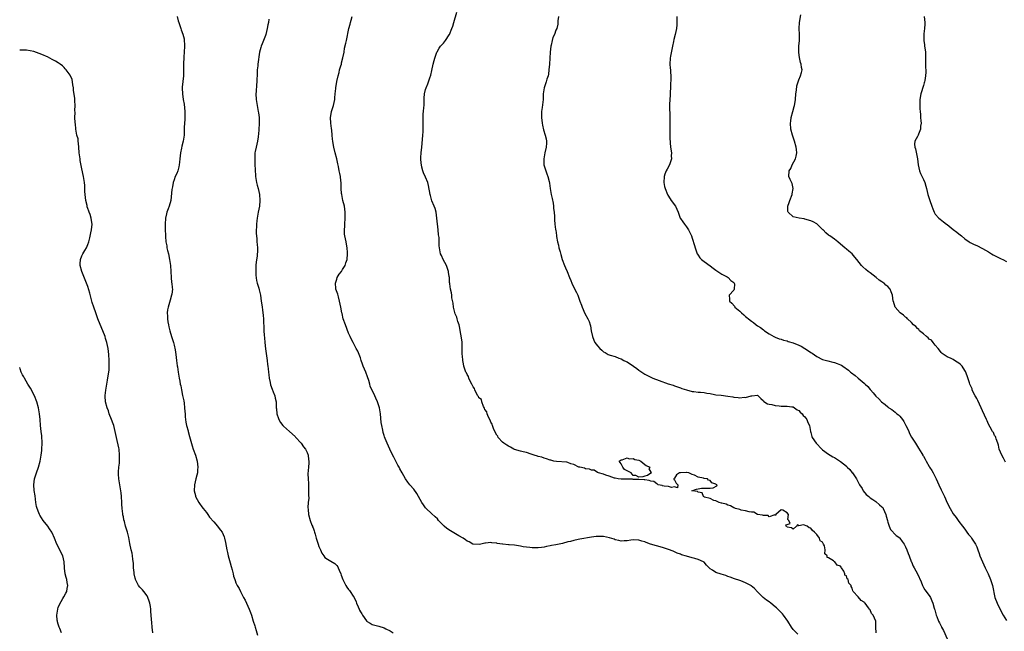
# Model space of a CAD drawing. Units: inches. Extents: x 2583000 to 2586000, y 1533000 to 1536000.
# Drawn here: x 2583000 to 2583332, y 1534340 to 1534546 of the extents above; entities that cross this region are included whole.
import ezdxf

# ---------------------------------------------------------------- set-up
doc = ezdxf.new("R2010")
doc.units = ezdxf.units.IN
doc.header["$MEASUREMENT"] = 0
doc.layers.add('LD25831533_10ft', color=102, linetype='Continuous')

msp = doc.modelspace()

# ---------------------------------------------------------------- linework, layer by layer
at = {"layer": 'LD25831533_10ft'}
for points, elevation in [([(2583053.11, 1534547), (2583053.54, 1534545.54), (2583053.67, 1534545), (2583054.39, 1534543), (2583054.54, 1534542.54), (2583055.1, 1534541.1), (2583055.48, 1534539.48), (2583055.56, 1534539), (2583055.63, 1534537.63), (2583055.63, 1534537), (2583055.52, 1534535), (2583055.38, 1534533.38), (2583055.39, 1534533), (2583055.29, 1534531.29), (2583055.32, 1534531), (2583055.28, 1534529.28), (2583055.31, 1534529), (2583055.25, 1534527), (2583054.86, 1534523.14), (2583054.88, 1534522.88), (2583054.93, 1534521), (2583055.21, 1534519), (2583055.46, 1534517.46), (2583055.74, 1534515), (2583055.75, 1534513.75), (2583055.79, 1534513), (2583055.77, 1534512.23), (2583055.66, 1534511), (2583055.55, 1534509.55), (2583055.55, 1534509), (2583055.46, 1534507.46), (2583055.46, 1534507), (2583055.14, 1534505), (2583054.69, 1534503.31), (2583054.57, 1534502.57), (2583054.24, 1534501), (2583054.05, 1534499), (2583053.91, 1534497.91), (2583053.85, 1534497), (2583053.73, 1534496.27), (2583053.35, 1534495), (2583053, 1534494.05), (2583052.51, 1534493), (2583052.11, 1534491.89), (2583051.83, 1534491), (2583051.56, 1534489.57), (2583051.37, 1534488.63), (2583050.97, 1534485), (2583050.44, 1534483), (2583050.13, 1534482.13), (2583049.7, 1534481), (2583049.53, 1534480.47), (2583049.2, 1534479), (2583049.05, 1534477), (2583049.09, 1534475), (2583049.2, 1534473.2), (2583049.2, 1534472.8), (2583049.37, 1534471), (2583049.63, 1534469.63), (2583049.7, 1534469), (2583049.9, 1534468.1), (2583050.17, 1534467), (2583050.61, 1534465), (2583050.85, 1534463), (2583050.96, 1534461), (2583051.11, 1534459), (2583051.29, 1534457.29), (2583051.35, 1534457), (2583051.44, 1534455.44), (2583051.53, 1534455), (2583051.3, 1534453.3), (2583051.29, 1534453), (2583050.73, 1534451.27), (2583050.54, 1534450.54), (2583050.08, 1534449), (2583049.92, 1534448.08), (2583049.82, 1534447), (2583049.89, 1534445.89), (2583049.89, 1534445), (2583050.01, 1534443.99), (2583050.17, 1534443), (2583050.34, 1534442.34), (2583050.62, 1534441), (2583051.22, 1534439), (2583051.7, 1534437.7), (2583051.87, 1534437), (2583052.15, 1534436.15), (2583052.49, 1534434.49), (2583052.68, 1534433), (2583052.91, 1534430.91), (2583053.13, 1534429.13), (2583053.21, 1534428.79), (2583053.52, 1534427), (2583053.7, 1534425.7), (2583053.87, 1534425), (2583054.06, 1534423.94), (2583054.19, 1534423), (2583054.35, 1534422.35), (2583054.57, 1534421), (2583055, 1534419.08), (2583055.35, 1534417.35), (2583055.48, 1534416.52), (2583055.67, 1534415), (2583055.73, 1534413.73), (2583055.8, 1534413), (2583055.88, 1534411.88), (2583055.98, 1534411), (2583056.1, 1534410.1), (2583056.33, 1534409), (2583056.82, 1534407.18), (2583056.85, 1534407), (2583057.33, 1534405.33), (2583057.54, 1534404.46), (2583058.16, 1534402.16), (2583058.52, 1534401), (2583059.28, 1534399), (2583059.91, 1534397), (2583060.16, 1534395), (2583060.06, 1534394.06), (2583059.96, 1534393), (2583059.8, 1534392.2), (2583059.46, 1534391), (2583058.99, 1534389), (2583058.91, 1534387), (2583059.33, 1534385.33), (2583059.39, 1534385), (2583060.42, 1534383), (2583060.65, 1534382.65), (2583061.52, 1534381.52), (2583061.9, 1534381), (2583063, 1534379.6), (2583063.49, 1534379), (2583064.11, 1534378.11), (2583065.52, 1534376.48), (2583066.77, 1534375), (2583067, 1534374.67), (2583067.73, 1534373.73), (2583068.33, 1534373), (2583069, 1534371.43), (2583069.16, 1534371), (2583069.47, 1534369.47), (2583069.67, 1534368.33), (2583069.93, 1534367), (2583070.15, 1534366.15), (2583070.39, 1534365), (2583071, 1534362.61), (2583071.38, 1534361.38), (2583071.69, 1534360.31), (2583072.03, 1534359), (2583072.17, 1534358.17), (2583072.58, 1534357), (2583072.68, 1534356.68), (2583073, 1534355.91), (2583073.43, 1534355), (2583074.03, 1534354.03), (2583074.52, 1534353), (2583075, 1534352.1), (2583075.55, 1534351), (2583076.07, 1534350.07), (2583077, 1534347.99), (2583077.43, 1534347), (2583077.88, 1534345.88), (2583078.2, 1534345), (2583078.84, 1534343), (2583079.35, 1534341.35), (2583079.48, 1534341), (2583079.82, 1534339.82), (2583080.24, 1534338.24)], 7430), ([(2583262.59, 1534338.59), (2583261, 1534340.14), (2583260.46, 1534341), (2583259.26, 1534343), (2583257.83, 1534345), (2583257.45, 1534345.45), (2583257, 1534345.91), (2583255.41, 1534347.42), (2583255, 1534347.84), (2583253.54, 1534349), (2583253, 1534349.49), (2583252.09, 1534350.09), (2583250.88, 1534351), (2583249, 1534352.9), (2583247.98, 1534353.98), (2583246.91, 1534354.91), (2583246.76, 1534355), (2583245, 1534355.92), (2583243.44, 1534356.56), (2583243, 1534356.73), (2583241.28, 1534357.28), (2583239.83, 1534357.83), (2583239, 1534358.08), (2583238.34, 1534358.34), (2583236.79, 1534358.79), (2583235, 1534359.37), (2583233.84, 1534360.16), (2583233, 1534360.62), (2583231.84, 1534361.84), (2583231, 1534362.86), (2583230.93, 1534362.93), (2583230.83, 1534363), (2583229, 1534363.77), (2583227.9, 1534364.1), (2583227, 1534364.35), (2583225.06, 1534364.94), (2583223.39, 1534365.39), (2583223, 1534365.56), (2583221.94, 1534365.94), (2583221, 1534366.33), (2583220.54, 1534366.54), (2583219, 1534367.15), (2583217, 1534367.83), (2583212.93, 1534369), (2583211.48, 1534369.48), (2583211, 1534369.69), (2583209.99, 1534369.99), (2583209, 1534370.35), (2583207, 1534370.41), (2583206.31, 1534370.31), (2583205, 1534370.04), (2583204.06, 1534370.06), (2583203, 1534369.97), (2583202.21, 1534370.21), (2583201, 1534370.44), (2583200.59, 1534370.59), (2583199.08, 1534371.08), (2583197, 1534371.49), (2583196.47, 1534371.53), (2583195, 1534371.53), (2583194.51, 1534371.49), (2583193, 1534371.28), (2583189, 1534370.63), (2583188.51, 1534370.51), (2583187, 1534370.22), (2583185.89, 1534369.89), (2583185, 1534369.71), (2583183.17, 1534369.17), (2583181, 1534368.7), (2583179.53, 1534368.48), (2583179, 1534368.35), (2583177.82, 1534368.18), (2583177, 1534367.96), (2583176.12, 1534367.88), (2583175, 1534367.7), (2583173, 1534367.73), (2583172.22, 1534367.78), (2583169.91, 1534368.09), (2583169, 1534368.27), (2583167, 1534368.58), (2583165.22, 1534368.78), (2583165, 1534368.78), (2583163.06, 1534368.94), (2583163, 1534368.93), (2583161.18, 1534369.18), (2583161, 1534369.24), (2583159.4, 1534369.4), (2583159, 1534369.48), (2583157.25, 1534369.25), (2583157, 1534369.24), (2583155.16, 1534368.83), (2583153.03, 1534368.97), (2583152.93, 1534369), (2583151.71, 1534369.71), (2583151, 1534370.02), (2583150.47, 1534370.47), (2583149.65, 1534371), (2583148.23, 1534371.77), (2583145.42, 1534373.42), (2583144.2, 1534374.2), (2583143.24, 1534375), (2583143, 1534375.25), (2583141.4, 1534377), (2583141, 1534377.46), (2583140.22, 1534378.22), (2583139, 1534379.28), (2583137.16, 1534381), (2583137, 1534381.2), (2583136.25, 1534382.25), (2583135.74, 1534383), (2583134.01, 1534386.01), (2583133, 1534387.53), (2583131.69, 1534389), (2583131, 1534389.87), (2583130.21, 1534391), (2583129.04, 1534393.04), (2583128.35, 1534394.35), (2583128.04, 1534395), (2583127.65, 1534395.65), (2583127, 1534397.02), (2583126.29, 1534398.29), (2583125, 1534400.73), (2583124.87, 1534401), (2583124.02, 1534403), (2583123.4, 1534404.6), (2583123.16, 1534405.16), (2583123, 1534405.62), (2583122.69, 1534406.69), (2583122.55, 1534407.45), (2583122.19, 1534409), (2583122.02, 1534410.02), (2583121.76, 1534413), (2583121.41, 1534415), (2583120.73, 1534417), (2583120.25, 1534418.25), (2583119.83, 1534419), (2583119.59, 1534419.59), (2583118.85, 1534421), (2583118.33, 1534422.33), (2583118.13, 1534423), (2583117.81, 1534424.19), (2583117.42, 1534425.42), (2583116.79, 1534427), (2583115.94, 1534429), (2583115.71, 1534429.71), (2583115.26, 1534431), (2583115, 1534431.79), (2583114.56, 1534433), (2583114.08, 1534434.08), (2583113.61, 1534435), (2583112.51, 1534437), (2583112, 1534438), (2583111.52, 1534439), (2583111, 1534440.18), (2583109.91, 1534443), (2583109.21, 1534445), (2583108.79, 1534446.79), (2583108.71, 1534447), (2583108.38, 1534449), (2583107.99, 1534451), (2583107.56, 1534452.44), (2583107.32, 1534453.32), (2583106.74, 1534455), (2583106.73, 1534455.27), (2583106.56, 1534457), (2583107, 1534458.41), (2583107.2, 1534459), (2583107.88, 1534460.12), (2583108.6, 1534461), (2583109, 1534461.64), (2583109.9, 1534463), (2583110.13, 1534463.87), (2583110.5, 1534465), (2583110.64, 1534467), (2583110.64, 1534467.36), (2583110.58, 1534469), (2583110.26, 1534470.26), (2583110.15, 1534471), (2583109.96, 1534472.04), (2583109.7, 1534473), (2583109.61, 1534473.61), (2583109.59, 1534475), (2583109.7, 1534476.3), (2583109.73, 1534477), (2583109.88, 1534479), (2583109.86, 1534480.14), (2583109.88, 1534481), (2583109.6, 1534483), (2583109.11, 1534485), (2583108.69, 1534487), (2583108.65, 1534487.35), (2583108.54, 1534489), (2583108.49, 1534491), (2583108.44, 1534491.56), (2583108.26, 1534493), (2583108.01, 1534494.01), (2583107.85, 1534495), (2583107.56, 1534496.44), (2583107.34, 1534497.34), (2583106.99, 1534499), (2583106.51, 1534501), (2583106, 1534503), (2583105.85, 1534504.15), (2583105.69, 1534505), (2583105.62, 1534505.62), (2583105.51, 1534507), (2583105.3, 1534508.7), (2583105.28, 1534509.28), (2583105, 1534511), (2583104.91, 1534513), (2583105, 1534513.56), (2583105.27, 1534515), (2583105.68, 1534516.32), (2583105.92, 1534517), (2583106.35, 1534519), (2583106.38, 1534519.62), (2583106.51, 1534521), (2583106.71, 1534522.71), (2583106.72, 1534523), (2583107.09, 1534525.09), (2583107.48, 1534527), (2583107.85, 1534528.15), (2583107.98, 1534529), (2583108.35, 1534530.35), (2583108.56, 1534531), (2583108.63, 1534531.37), (2583109.09, 1534533.09), (2583109.46, 1534535), (2583109.67, 1534536.33), (2583110.06, 1534538.06), (2583110.25, 1534539), (2583111.08, 1534543), (2583111.49, 1534544.51), (2583111.61, 1534545), (2583111.85, 1534545.85), (2583112.2, 1534547)], 7410), ([(2583289.06, 1534339), (2583288.99, 1534340.99), (2583289, 1534343), (2583288.07, 1534345), (2583287.54, 1534345.54), (2583287, 1534346.82), (2583286.88, 1534346.88), (2583286.86, 1534347), (2583286.52, 1534347.48), (2583285.32, 1534349), (2583285.16, 1534349.16), (2583285, 1534349.41), (2583283.96, 1534349.96), (2583283, 1534351.16), (2583281.32, 1534353), (2583281.18, 1534353.18), (2583281, 1534354.16), (2583280.68, 1534354.68), (2583280.65, 1534355), (2583279.83, 1534355.83), (2583279.63, 1534357), (2583279.27, 1534357.27), (2583279, 1534358.25), (2583278.54, 1534358.54), (2583278.5, 1534359), (2583278.2, 1534359.8), (2583277.42, 1534361), (2583277.2, 1534361.2), (2583277, 1534361.57), (2583275.88, 1534361.88), (2583275.08, 1534363), (2583275, 1534363.05), (2583274.62, 1534363.38), (2583273, 1534364.36), (2583272.49, 1534364.49), (2583272.49, 1534365), (2583271.7, 1534365.7), (2583271.85, 1534367), (2583271.62, 1534368.38), (2583271.32, 1534369), (2583271.18, 1534369.18), (2583271, 1534369.59), (2583270.13, 1534370.13), (2583269.89, 1534371), (2583269, 1534372.18), (2583268.25, 1534373), (2583267.56, 1534373.56), (2583267, 1534374.38), (2583266.43, 1534374.43), (2583265.73, 1534375), (2583264.54, 1534375.46), (2583263, 1534375.19), (2583262.51, 1534375.49), (2583262.13, 1534375), (2583261, 1534374.03), (2583260.46, 1534374.46), (2583259, 1534374.71), (2583258.92, 1534374.92), (2583258.68, 1534375), (2583258.53, 1534375.47), (2583259, 1534375.6), (2583260.03, 1534375.97), (2583259.62, 1534377), (2583259.29, 1534377.29), (2583259.51, 1534379), (2583259, 1534379.58), (2583257.57, 1534380.43), (2583257, 1534380.58), (2583255.18, 1534379), (2583255, 1534378.63), (2583254.87, 1534378.87), (2583253, 1534378.2), (2583252.58, 1534378.58), (2583251, 1534378.6), (2583250.75, 1534378.75), (2583248.99, 1534379), (2583247.81, 1534379.81), (2583247, 1534379.76), (2583246.15, 1534379.85), (2583245, 1534380.2), (2583243.55, 1534380.45), (2583243, 1534380.61), (2583241.54, 1534381), (2583241.17, 1534381.17), (2583241, 1534381.21), (2583239.86, 1534381.86), (2583239, 1534382.09), (2583238.41, 1534382.41), (2583237, 1534382.75), (2583236.83, 1534382.83), (2583236.03, 1534383), (2583235, 1534383.54), (2583234.3, 1534383.7), (2583233, 1534384.34), (2583231.13, 1534384.87), (2583231, 1534384.94), (2583230.8, 1534385), (2583230.33, 1534386.33), (2583229, 1534386.52), (2583228.75, 1534386.75), (2583226.86, 1534387), (2583228.47, 1534387.53), (2583230.17, 1534387.83), (2583231, 1534387.82), (2583233, 1534387.86), (2583234.04, 1534387.96), (2583235.31, 1534388.69), (2583235.37, 1534389), (2583235.12, 1534389.12), (2583235, 1534389.25), (2583233.65, 1534389.65), (2583233, 1534390.49), (2583232.5, 1534390.51), (2583232.14, 1534391), (2583231, 1534391.17), (2583230.75, 1534391.25), (2583229, 1534391.56), (2583227.78, 1534392.22), (2583227, 1534392.51), (2583225.83, 1534393), (2583225.13, 1534393.13), (2583225, 1534393.16), (2583223, 1534393.05), (2583222.73, 1534393), (2583221.66, 1534392.34), (2583221, 1534391.24), (2583220.85, 1534391.15), (2583220.79, 1534391), (2583220.8, 1534390.8), (2583221, 1534390.68), (2583221.51, 1534389.51), (2583222.16, 1534389), (2583222.02, 1534387.98), (2583221, 1534388.31), (2583219.94, 1534388.06), (2583219, 1534388.38), (2583217.46, 1534388.54), (2583217, 1534388.7), (2583216.8, 1534388.8), (2583215.44, 1534389), (2583215.25, 1534389.25), (2583215, 1534389.27), (2583214.07, 1534390.07), (2583213, 1534390.23), (2583212.49, 1534390.49), (2583211, 1534390.64), (2583210.73, 1534390.72), (2583209, 1534390.78), (2583208.82, 1534390.82), (2583207, 1534390.81), (2583206.85, 1534390.85), (2583205, 1534390.84), (2583204.87, 1534390.87), (2583203, 1534390.9), (2583201.95, 1534391), (2583201, 1534391.24), (2583200.74, 1534391.26), (2583199, 1534391.94), (2583197.79, 1534392.21), (2583197, 1534392.57), (2583195.31, 1534393), (2583195.17, 1534393.17), (2583195, 1534393.18), (2583193.9, 1534393.9), (2583193, 1534393.96), (2583192.27, 1534394.27), (2583191, 1534394.43), (2583190.61, 1534394.61), (2583189, 1534394.9), (2583188.94, 1534394.94), (2583188.72, 1534395), (2583187, 1534395.89), (2583185.98, 1534396.02), (2583185, 1534396.47), (2583184.61, 1534396.61), (2583181.12, 1534396.88), (2583180.27, 1534397), (2583179.29, 1534397.29), (2583179, 1534397.32), (2583177.8, 1534397.81), (2583177, 1534397.98), (2583176.27, 1534398.27), (2583175, 1534398.6), (2583174.71, 1534398.71), (2583173.68, 1534399), (2583173, 1534399.26), (2583172.68, 1534399.32), (2583171, 1534399.87), (2583169.91, 1534400.09), (2583169, 1534400.33), (2583167, 1534400.89), (2583166.75, 1534401), (2583165.68, 1534401.68), (2583165, 1534401.98), (2583164.41, 1534402.41), (2583163.42, 1534403), (2583163, 1534403.36), (2583161.54, 1534405), (2583161.36, 1534405.36), (2583161, 1534405.75), (2583160.41, 1534407), (2583159.95, 1534408.05), (2583159.6, 1534409), (2583159.51, 1534409.51), (2583159, 1534410.13), (2583158.77, 1534410.77), (2583158.2, 1534411.8), (2583157.72, 1534413), (2583157.66, 1534413.66), (2583157, 1534414.43), (2583156.87, 1534414.87), (2583156.55, 1534415.45), (2583156.01, 1534417), (2583155.82, 1534417.82), (2583155, 1534418.4), (2583154.81, 1534418.81), (2583154.68, 1534419), (2583154.21, 1534419.79), (2583153.64, 1534421), (2583153.5, 1534421.5), (2583153, 1534422.06), (2583152.75, 1534422.75), (2583152.56, 1534423), (2583152, 1534424), (2583151.59, 1534425), (2583151.49, 1534425.49), (2583151, 1534426.19), (2583150.77, 1534426.77), (2583150.61, 1534427), (2583150.36, 1534427.64), (2583149.93, 1534429), (2583149.78, 1534429.78), (2583149.57, 1534431), (2583149.45, 1534432.55), (2583149.39, 1534433), (2583149.37, 1534433.37), (2583149.31, 1534437), (2583149.29, 1534437.29), (2583148.46, 1534442.46), (2583148.29, 1534443), (2583147.86, 1534444.14), (2583147.67, 1534445), (2583147.58, 1534445.58), (2583147, 1534446.71), (2583146.83, 1534447.17), (2583146.42, 1534449), (2583146.35, 1534450.35), (2583145.86, 1534452.14), (2583145.82, 1534453), (2583145.73, 1534453.73), (2583145.36, 1534455), (2583145.2, 1534456.8), (2583145.16, 1534457), (2583145.11, 1534457.11), (2583145.07, 1534459), (2583145, 1534459.32), (2583144.76, 1534460.76), (2583144.76, 1534461), (2583144.33, 1534462.33), (2583144.07, 1534463), (2583142.93, 1534465), (2583142.37, 1534466.37), (2583142.01, 1534467), (2583141.61, 1534469.61), (2583141.63, 1534471), (2583141.53, 1534472.47), (2583141.36, 1534473.36), (2583141.19, 1534475), (2583140.84, 1534479), (2583140.51, 1534481), (2583140.21, 1534482.21), (2583139.9, 1534483), (2583139.12, 1534484.88), (2583139, 1534485.26), (2583138.62, 1534486.62), (2583138.49, 1534487), (2583138.01, 1534490.01), (2583137.74, 1534491), (2583137, 1534492.86), (2583136.32, 1534494.32), (2583136.02, 1534495), (2583135.76, 1534496.24), (2583135.57, 1534497), (2583135.51, 1534497.51), (2583135.42, 1534499), (2583135.43, 1534499.43), (2583135.5, 1534501), (2583135.72, 1534503), (2583135.86, 1534504.14), (2583136.11, 1534507), (2583136.17, 1534508.17), (2583136.2, 1534510.2), (2583136.14, 1534511), (2583136.13, 1534511.87), (2583136.12, 1534513), (2583136.16, 1534514.16), (2583136.29, 1534515), (2583136.38, 1534516.38), (2583136.47, 1534517), (2583136.55, 1534518.55), (2583136.54, 1534519.46), (2583136.68, 1534521), (2583137, 1534522.43), (2583137.15, 1534523), (2583137.72, 1534524.28), (2583138.39, 1534526.39), (2583138.74, 1534527.26), (2583139.14, 1534528.86), (2583139.6, 1534531), (2583139.86, 1534532.14), (2583140.09, 1534533), (2583140.82, 1534535), (2583140.87, 1534535.13), (2583141.6, 1534536.4), (2583142.05, 1534537), (2583143, 1534538.09), (2583143.72, 1534539), (2583145, 1534540.86), (2583145.05, 1534540.95), (2583145.88, 1534543), (2583146.17, 1534543.83), (2583146.54, 1534545), (2583147.53, 1534548.47)], 7400), ([(2583181.83, 1534547), (2583181.59, 1534545.59), (2583181.59, 1534544.41), (2583181.27, 1534543), (2583181, 1534542.44), (2583180.48, 1534541), (2583179.99, 1534540.01), (2583179.73, 1534539), (2583179.38, 1534537.38), (2583179.27, 1534537), (2583179.01, 1534535), (2583178.87, 1534533), (2583178.78, 1534531), (2583178.64, 1534529), (2583178.45, 1534527.55), (2583178.31, 1534527), (2583177.93, 1534525.93), (2583177.67, 1534525), (2583177.02, 1534523), (2583176.73, 1534521), (2583176.64, 1534519.36), (2583176.63, 1534519), (2583176.33, 1534516.33), (2583176.15, 1534515), (2583176.15, 1534514.15), (2583176.1, 1534513), (2583176.3, 1534511), (2583176.4, 1534510.4), (2583176.79, 1534508.79), (2583177.39, 1534507), (2583177.72, 1534505.72), (2583177.83, 1534505), (2583177.76, 1534504.24), (2583177.73, 1534503), (2583177.27, 1534501), (2583176.87, 1534499), (2583176.92, 1534497), (2583177, 1534496.68), (2583177.52, 1534495), (2583177.89, 1534493.89), (2583178.26, 1534493), (2583178.66, 1534491.34), (2583178.76, 1534490.76), (2583179.02, 1534488.98), (2583179.38, 1534487), (2583179.67, 1534485.67), (2583180.01, 1534483.99), (2583180.17, 1534483), (2583180.19, 1534482.19), (2583180.37, 1534481), (2583180.47, 1534479.53), (2583180.45, 1534479), (2583180.47, 1534478.47), (2583180.62, 1534477), (2583180.86, 1534475.14), (2583180.91, 1534474.91), (2583181.13, 1534473.13), (2583181.15, 1534472.85), (2583181.47, 1534471), (2583181.83, 1534469.83), (2583182, 1534469), (2583182.37, 1534467.63), (2583182.67, 1534466.67), (2583183.11, 1534465), (2583183.82, 1534463), (2583184.18, 1534462.18), (2583184.73, 1534461), (2583185.6, 1534459), (2583185.98, 1534457.98), (2583186.39, 1534457), (2583187, 1534455.62), (2583187.93, 1534453.93), (2583188.36, 1534453), (2583189.09, 1534451), (2583189.62, 1534449.62), (2583189.79, 1534449), (2583190.79, 1534446.79), (2583191.8, 1534445), (2583192.16, 1534444.16), (2583192.56, 1534443), (2583192.65, 1534442.65), (2583192.91, 1534441), (2583193.3, 1534439), (2583193.81, 1534437.81), (2583194.11, 1534437), (2583195, 1534435.85), (2583195.75, 1534435), (2583196.44, 1534434.45), (2583197, 1534433.91), (2583197.63, 1534433.63), (2583198.66, 1534433), (2583199, 1534432.81), (2583199.31, 1534432.69), (2583201, 1534432.25), (2583202.23, 1534431.77), (2583203, 1534431.55), (2583203.85, 1534431), (2583204.66, 1534430.66), (2583205, 1534430.48), (2583207.14, 1534429), (2583208.28, 1534428.28), (2583209, 1534427.69), (2583210.01, 1534427), (2583211, 1534426.36), (2583211.87, 1534425.87), (2583213.2, 1534425.2), (2583213.65, 1534425), (2583215.83, 1534424.17), (2583218.88, 1534423.12), (2583220.58, 1534422.58), (2583221, 1534422.41), (2583222.04, 1534422.04), (2583223, 1534421.71), (2583223.49, 1534421.49), (2583225.01, 1534421.01), (2583227, 1534420.49), (2583227.52, 1534420.48), (2583229, 1534420.28), (2583229.75, 1534420.25), (2583231, 1534420.13), (2583231.93, 1534419.93), (2583233, 1534419.76), (2583234.49, 1534419.51), (2583235, 1534419.4), (2583236.78, 1534419.22), (2583238.96, 1534418.96), (2583240.71, 1534418.71), (2583241, 1534418.61), (2583242.51, 1534418.51), (2583243, 1534418.34), (2583244.55, 1534418.55), (2583245, 1534418.44), (2583246.92, 1534419), (2583247.07, 1534419.07), (2583249, 1534419.27), (2583249.29, 1534419), (2583250.11, 1534418.11), (2583251, 1534417.37), (2583251.13, 1534417.13), (2583252.37, 1534416.37), (2583253, 1534416.25), (2583253.88, 1534416.12), (2583255, 1534415.74), (2583256.38, 1534415.62), (2583257, 1534415.51), (2583258.45, 1534415.55), (2583259, 1534415.52), (2583260.64, 1534415.36), (2583261, 1534415.29), (2583261.53, 1534415), (2583262.35, 1534414.35), (2583263, 1534414.02), (2583263.47, 1534413.47), (2583264.05, 1534413), (2583264.41, 1534412.41), (2583265, 1534411.88), (2583265.72, 1534411), (2583266.05, 1534410.05), (2583266.53, 1534409), (2583266.88, 1534407), (2583267, 1534406.63), (2583267.35, 1534405.35), (2583267.47, 1534405), (2583268.79, 1534403), (2583270.76, 1534401), (2583271, 1534400.8), (2583273, 1534399.35), (2583273.53, 1534399), (2583274.45, 1534398.45), (2583275, 1534398.17), (2583275.73, 1534397.73), (2583277, 1534396.89), (2583279, 1534395.25), (2583279.15, 1534395.15), (2583279.28, 1534395), (2583280.15, 1534394.15), (2583281, 1534393.07), (2583281.04, 1534393.04), (2583282.43, 1534391), (2583283, 1534389.87), (2583283.47, 1534389), (2583284.29, 1534387.71), (2583284.71, 1534387), (2583285.73, 1534385.73), (2583286.56, 1534385), (2583287, 1534384.64), (2583287.95, 1534384.05), (2583289, 1534383.32), (2583290.24, 1534382.24), (2583291, 1534381.61), (2583291.28, 1534381.28), (2583291.46, 1534381), (2583292.36, 1534379), (2583292.46, 1534378.46), (2583292.85, 1534377), (2583292.86, 1534376.86), (2583293, 1534376.4), (2583293.47, 1534375), (2583293.92, 1534373.92), (2583295.87, 1534371.87), (2583297, 1534371.08), (2583297.07, 1534371), (2583297.89, 1534369.89), (2583298.51, 1534369), (2583299, 1534368.07), (2583299.46, 1534367), (2583299.85, 1534365.85), (2583300.19, 1534365), (2583300.9, 1534363.1), (2583300.94, 1534362.94), (2583301.51, 1534361.51), (2583301.86, 1534361), (2583303.01, 1534359), (2583304.23, 1534356.23), (2583304.68, 1534355), (2583305, 1534354.37), (2583305.5, 1534353.5), (2583307, 1534351.61), (2583307.38, 1534351), (2583307.85, 1534349.85), (2583308.24, 1534349), (2583308.62, 1534347.38), (2583308.75, 1534347), (2583308.84, 1534346.84), (2583309.31, 1534345), (2583309.5, 1534344.5), (2583310.15, 1534343), (2583310.46, 1534342.46), (2583311.1, 1534341.1), (2583311.14, 1534341), (2583311.82, 1534339.82), (2583313.01, 1534337.01)], 7390), ([(2583221.77, 1534547), (2583221.76, 1534545.76), (2583221.83, 1534545), (2583221.81, 1534544.19), (2583221.67, 1534543), (2583221.23, 1534541), (2583220.73, 1534539.27), (2583220.64, 1534538.64), (2583220.29, 1534537), (2583220.05, 1534535.95), (2583219.67, 1534533.67), (2583219.54, 1534533), (2583219.48, 1534531), (2583219.58, 1534529.58), (2583219.64, 1534529), (2583219.69, 1534528.31), (2583219.71, 1534527), (2583219.61, 1534523), (2583219.51, 1534521.51), (2583219.49, 1534520.51), (2583219.38, 1534519), (2583219.37, 1534517.37), (2583219.35, 1534516.65), (2583219.46, 1534513.46), (2583219.43, 1534512.57), (2583219.48, 1534509), (2583219.48, 1534505.48), (2583219.5, 1534505), (2583219.56, 1534504.44), (2583219.66, 1534503), (2583219.94, 1534501), (2583219.93, 1534500.07), (2583219.97, 1534499), (2583219.36, 1534497), (2583218.49, 1534495.51), (2583218.24, 1534495), (2583217.78, 1534493.78), (2583217.46, 1534493), (2583217.36, 1534491), (2583217.67, 1534489.67), (2583217.8, 1534489), (2583218.65, 1534487), (2583218.77, 1534486.77), (2583219, 1534486.44), (2583219.92, 1534485), (2583221.3, 1534483), (2583222.22, 1534481), (2583222.95, 1534478.95), (2583223, 1534478.86), (2583223.76, 1534477.76), (2583224.36, 1534477), (2583225, 1534476.03), (2583225.71, 1534475), (2583226.13, 1534474.13), (2583226.69, 1534473), (2583227, 1534472.19), (2583227.78, 1534469.78), (2583227.95, 1534469), (2583228.7, 1534467), (2583228.8, 1534466.8), (2583229, 1534466.52), (2583229.57, 1534465.57), (2583230.14, 1534465), (2583231, 1534464.32), (2583233, 1534462.92), (2583234.08, 1534462.08), (2583235, 1534461.45), (2583235.25, 1534461.25), (2583235.64, 1534461), (2583237, 1534460.06), (2583238.81, 1534459.18), (2583239.1, 1534459), (2583239.98, 1534457.98), (2583241, 1534457.25), (2583241.19, 1534457), (2583241.22, 1534456.78), (2583241.17, 1534455), (2583241, 1534454.65), (2583239.5, 1534453), (2583239.61, 1534451.61), (2583239.54, 1534451), (2583240.3, 1534450.3), (2583241.23, 1534449.23), (2583241.39, 1534449), (2583243, 1534447.61), (2583243.63, 1534447), (2583244.39, 1534446.39), (2583245, 1534445.81), (2583245.47, 1534445.47), (2583245.94, 1534445), (2583247, 1534444.18), (2583247.72, 1534443.72), (2583248.57, 1534443), (2583249, 1534442.7), (2583250.05, 1534442.05), (2583251, 1534441.29), (2583251.19, 1534441.18), (2583251.42, 1534441), (2583253, 1534439.91), (2583254.55, 1534439), (2583255, 1534438.78), (2583256.29, 1534438.29), (2583257, 1534438.1), (2583257.83, 1534437.82), (2583259, 1534437.54), (2583259.4, 1534437.4), (2583261, 1534436.91), (2583263, 1534436.09), (2583263.75, 1534435.75), (2583265.03, 1534435), (2583266.25, 1534434.25), (2583267, 1534433.67), (2583267.42, 1534433.42), (2583269, 1534432.25), (2583271, 1534431.23), (2583272.78, 1534430.78), (2583274.41, 1534430.41), (2583275, 1534430.3), (2583275.95, 1534429.95), (2583277, 1534429.52), (2583277.35, 1534429.35), (2583277.86, 1534429), (2583279.68, 1534427.68), (2583280.43, 1534427), (2583280.75, 1534426.75), (2583281.93, 1534425.93), (2583282.97, 1534425), (2583285, 1534423.33), (2583285.34, 1534423), (2583286.22, 1534422.22), (2583287, 1534421.19), (2583287.1, 1534421.1), (2583287.18, 1534421), (2583288.07, 1534420.07), (2583289, 1534418.88), (2583289.96, 1534417.96), (2583290.84, 1534417), (2583292.06, 1534416.06), (2583293, 1534415.31), (2583293.36, 1534415), (2583294.36, 1534414.36), (2583295.53, 1534413.53), (2583296.04, 1534413), (2583296.57, 1534412.57), (2583297, 1534412.15), (2583297.97, 1534411), (2583298.4, 1534410.4), (2583299, 1534409.28), (2583299.11, 1534409.11), (2583300.05, 1534407), (2583300.31, 1534406.31), (2583301, 1534405.03), (2583302.38, 1534403), (2583303.4, 1534401.4), (2583304.44, 1534399.56), (2583304.77, 1534399), (2583304.87, 1534398.87), (2583305, 1534398.64), (2583305.62, 1534397.62), (2583305.92, 1534397), (2583307, 1534395.22), (2583307.12, 1534395), (2583307.85, 1534393.85), (2583308.32, 1534393), (2583309.31, 1534391), (2583310.16, 1534389), (2583311, 1534387.24), (2583311.76, 1534385.76), (2583312.11, 1534385), (2583313, 1534382.93), (2583314.07, 1534381), (2583315, 1534379.15), (2583316.01, 1534378.01), (2583316.69, 1534377), (2583317, 1534376.62), (2583318.17, 1534375), (2583319, 1534374.01), (2583319.4, 1534373.4), (2583319.67, 1534373), (2583320.23, 1534372.23), (2583321, 1534371.4), (2583321.28, 1534371), (2583322.58, 1534369), (2583323, 1534368.08), (2583323.41, 1534367), (2583323.79, 1534365.79), (2583324.07, 1534365), (2583324.96, 1534363), (2583325.89, 1534361), (2583326.84, 1534359), (2583327.69, 1534357), (2583328.33, 1534355), (2583329.17, 1534351), (2583329.86, 1534349), (2583330.87, 1534346.87), (2583331.98, 1534345), (2583333, 1534343.18)], 7380), ([(2583332.67, 1534396.67), (2583332.02, 1534398.02), (2583331.45, 1534399), (2583330.62, 1534401), (2583330.36, 1534402.36), (2583330.12, 1534403), (2583329.54, 1534404.46), (2583329.41, 1534405), (2583329.29, 1534405.29), (2583329, 1534405.68), (2583328.63, 1534406.63), (2583328.38, 1534407), (2583327.51, 1534408.49), (2583327, 1534409.47), (2583326.55, 1534410.55), (2583326.3, 1534411), (2583325, 1534413.93), (2583324.55, 1534415), (2583323.4, 1534417.4), (2583323, 1534418.08), (2583322.69, 1534418.69), (2583322.5, 1534419), (2583321.97, 1534420.03), (2583321.52, 1534421), (2583321.41, 1534421.41), (2583320.71, 1534423), (2583320.54, 1534423.46), (2583319.79, 1534425.79), (2583319.22, 1534427.22), (2583319, 1534427.58), (2583318.06, 1534429), (2583317.54, 1534429.54), (2583317, 1534430.03), (2583316.4, 1534430.4), (2583315.52, 1534431), (2583315, 1534431.31), (2583314.36, 1534431.64), (2583313, 1534432.21), (2583311.36, 1534433.36), (2583311, 1534433.67), (2583310.47, 1534434.47), (2583310.02, 1534435), (2583309, 1534436.12), (2583308.3, 1534437), (2583307.79, 1534437.79), (2583307, 1534438.2), (2583306.63, 1534438.63), (2583306.05, 1534439), (2583305, 1534439.9), (2583303.74, 1534441), (2583303.43, 1534441.43), (2583303, 1534441.75), (2583302.43, 1534442.43), (2583301.71, 1534443), (2583301, 1534443.77), (2583299.6, 1534445), (2583299.36, 1534445.36), (2583299, 1534445.59), (2583298.29, 1534446.29), (2583297.2, 1534447), (2583295.53, 1534449), (2583294.88, 1534450.88), (2583294.82, 1534451), (2583294.62, 1534453), (2583294.11, 1534454.11), (2583293.84, 1534455), (2583293, 1534455.94), (2583292.35, 1534456.35), (2583291.75, 1534457), (2583291.29, 1534457.29), (2583291, 1534457.53), (2583290.07, 1534458.07), (2583289.01, 1534459), (2583287, 1534460.49), (2583286.39, 1534461), (2583285.61, 1534461.61), (2583284.56, 1534462.56), (2583284.16, 1534463), (2583282.58, 1534465), (2583281.85, 1534465.85), (2583280.91, 1534467), (2583279.84, 1534467.84), (2583279, 1534468.55), (2583278.54, 1534469), (2583277, 1534470.25), (2583276.18, 1534471), (2583275, 1534471.94), (2583273.39, 1534473), (2583273.18, 1534473.18), (2583273, 1534473.3), (2583272.08, 1534474.08), (2583271.17, 1534475), (2583271.09, 1534475.09), (2583269.08, 1534477.08), (2583269, 1534477.11), (2583267.8, 1534477.8), (2583267, 1534478.08), (2583265, 1534478.69), (2583264.71, 1534478.71), (2583263.05, 1534479), (2583261, 1534479.45), (2583259.35, 1534481), (2583259.27, 1534481.27), (2583259.27, 1534483), (2583259.74, 1534484.26), (2583259.94, 1534485), (2583260.75, 1534487), (2583260.76, 1534487.24), (2583261.05, 1534489), (2583260.67, 1534490.67), (2583259.99, 1534492.01), (2583259.58, 1534493), (2583259.67, 1534495), (2583260.22, 1534495.78), (2583260.77, 1534497), (2583261.84, 1534499), (2583262.11, 1534499.89), (2583262.27, 1534501), (2583262.14, 1534502.14), (2583262.12, 1534503), (2583261.55, 1534505), (2583260.81, 1534507), (2583260.29, 1534509), (2583260.16, 1534511), (2583260.24, 1534511.76), (2583260.43, 1534513), (2583260.97, 1534514.97), (2583261.37, 1534516.63), (2583261.5, 1534517), (2583261.6, 1534517.6), (2583261.8, 1534519), (2583262, 1534521), (2583262.17, 1534522.17), (2583262.34, 1534523.66), (2583262.74, 1534525), (2583263, 1534525.68), (2583263.57, 1534527), (2583263.87, 1534528.13), (2583264.07, 1534529), (2583263.85, 1534529.85), (2583263.76, 1534531), (2583263.55, 1534531.55), (2583263.18, 1534533.18), (2583262.94, 1534534.94), (2583262.97, 1534537), (2583263.14, 1534539), (2583263.2, 1534541), (2583263.11, 1534543), (2583263.18, 1534545), (2583263.65, 1534547.65)], 7370), ([(2583305.31, 1534547), (2583305.51, 1534545), (2583305.52, 1534544.48), (2583305.39, 1534543), (2583305.16, 1534541.16), (2583305.14, 1534540.86), (2583305.15, 1534539), (2583305.43, 1534537.43), (2583305.43, 1534537), (2583305.48, 1534536.52), (2583305.7, 1534535), (2583305.72, 1534533.72), (2583305.77, 1534532.23), (2583305.71, 1534531), (2583305.74, 1534529.74), (2583305.78, 1534529), (2583305.79, 1534528.21), (2583305.76, 1534527), (2583305.48, 1534525.48), (2583305.41, 1534525), (2583305.32, 1534524.68), (2583305, 1534523.72), (2583304.15, 1534521), (2583303.78, 1534519), (2583303.78, 1534517.78), (2583303.75, 1534517), (2583303.85, 1534515.85), (2583303.88, 1534515), (2583303.98, 1534513.98), (2583304.04, 1534513), (2583304.16, 1534511.84), (2583304.2, 1534511), (2583304.07, 1534510.07), (2583304.04, 1534509), (2583303.34, 1534507.34), (2583303.22, 1534507), (2583303, 1534506.5), (2583302.15, 1534505), (2583302.03, 1534503.97), (2583302.13, 1534503), (2583302.37, 1534502.37), (2583303.03, 1534499.03), (2583303.23, 1534497), (2583303.64, 1534495), (2583304.04, 1534494.04), (2583304.66, 1534492.66), (2583305, 1534491.99), (2583305.45, 1534491), (2583305.83, 1534489.83), (2583306.06, 1534489), (2583306.54, 1534487), (2583307.14, 1534485), (2583307.83, 1534483), (2583308.14, 1534482.14), (2583308.66, 1534481), (2583309, 1534480.38), (2583310.25, 1534479), (2583310.65, 1534478.65), (2583311.79, 1534477.79), (2583312.76, 1534477), (2583313, 1534476.82), (2583315, 1534475.17), (2583316.25, 1534474.25), (2583317, 1534473.67), (2583317.36, 1534473.36), (2583317.83, 1534473), (2583319, 1534472.04), (2583320.4, 1534471), (2583320.78, 1534470.78), (2583322.12, 1534470.12), (2583323, 1534469.74), (2583323.48, 1534469.48), (2583324.54, 1534469), (2583325, 1534468.77), (2583327, 1534467.59), (2583327.36, 1534467.36), (2583328, 1534467), (2583328.6, 1534466.6), (2583329, 1534466.36), (2583331, 1534465.33), (2583331.25, 1534465.25), (2583331.8, 1534465), (2583333, 1534464.4)], 7360), ([(2583084.11, 1534546.11), (2583083.93, 1534545), (2583083.77, 1534544.23), (2583083.57, 1534543), (2583083.11, 1534541), (2583083, 1534540.68), (2583082.34, 1534539), (2583081.87, 1534537.87), (2583081.48, 1534537), (2583081.37, 1534536.63), (2583080.96, 1534534.96), (2583080.36, 1534531), (2583080.35, 1534530.35), (2583080.18, 1534529), (2583080.1, 1534527.9), (2583080.12, 1534527), (2583080.09, 1534526.09), (2583080.03, 1534525), (2583079.93, 1534523.93), (2583079.78, 1534521.78), (2583079.75, 1534521), (2583079.85, 1534519), (2583080.29, 1534516.29), (2583080.54, 1534515), (2583080.56, 1534514.56), (2583080.79, 1534513), (2583080.86, 1534511.14), (2583080.7, 1534508.7), (2583080.46, 1534506.46), (2583080.24, 1534505), (2583079.99, 1534504.01), (2583079.77, 1534503), (2583079.49, 1534501.49), (2583079.38, 1534501), (2583079.32, 1534499), (2583079.4, 1534497.4), (2583079.47, 1534495), (2583079.58, 1534493.58), (2583079.6, 1534493), (2583079.93, 1534491), (2583080.14, 1534490.14), (2583080.44, 1534489), (2583080.91, 1534487), (2583081.07, 1534484.93), (2583080.93, 1534483), (2583080.53, 1534481), (2583080.1, 1534479), (2583080.04, 1534478.04), (2583079.88, 1534477), (2583079.89, 1534475.89), (2583079.84, 1534475), (2583079.84, 1534473.84), (2583079.88, 1534473), (2583080.01, 1534471.99), (2583080.03, 1534471), (2583080.11, 1534470.11), (2583080.26, 1534469), (2583080.3, 1534468.3), (2583080.2, 1534466.2), (2583079.79, 1534464.21), (2583079.71, 1534463), (2583079.7, 1534461.7), (2583079.66, 1534461), (2583079.73, 1534459.73), (2583079.93, 1534457.93), (2583080.16, 1534457), (2583080.66, 1534455.34), (2583080.78, 1534454.78), (2583081.23, 1534453), (2583081.54, 1534451), (2583081.7, 1534449.7), (2583081.83, 1534449), (2583081.98, 1534448.02), (2583082.18, 1534446.18), (2583082.25, 1534445), (2583082.27, 1534443.73), (2583082.37, 1534442.37), (2583082.43, 1534441), (2583082.54, 1534439.46), (2583082.57, 1534438.57), (2583082.7, 1534437), (2583082.91, 1534434.91), (2583083.49, 1534431), (2583083.65, 1534429.65), (2583083.76, 1534429), (2583083.84, 1534428.16), (2583083.98, 1534427), (2583084.14, 1534426.14), (2583084.21, 1534425), (2583084.51, 1534423.49), (2583084.69, 1534422.69), (2583085.25, 1534421.25), (2583085.6, 1534420.4), (2583086.12, 1534419), (2583086.25, 1534418.25), (2583086.52, 1534417), (2583086.56, 1534415.44), (2583086.58, 1534415), (2583086.64, 1534414.64), (2583086.81, 1534413), (2583087.35, 1534411.35), (2583087.51, 1534411), (2583088.06, 1534410.06), (2583088.79, 1534409), (2583089, 1534408.73), (2583091.08, 1534407), (2583093, 1534405.24), (2583093.11, 1534405.11), (2583095, 1534403.09), (2583095.83, 1534401.83), (2583096.46, 1534401), (2583097, 1534399.94), (2583097.38, 1534399), (2583097.5, 1534397.5), (2583097.58, 1534397), (2583097.56, 1534396.44), (2583097.42, 1534395), (2583097.27, 1534392.73), (2583097.31, 1534391), (2583097.45, 1534389.45), (2583097.42, 1534389), (2583097.42, 1534388.58), (2583097.51, 1534387), (2583097.47, 1534385.47), (2583097.55, 1534384.45), (2583097.4, 1534383), (2583097.3, 1534381.3), (2583097.39, 1534380.61), (2583097.53, 1534379), (2583098.04, 1534377), (2583098.61, 1534375.39), (2583098.77, 1534375), (2583098.86, 1534374.86), (2583099, 1534374.44), (2583099.43, 1534373.43), (2583099.5, 1534373), (2583099.67, 1534372.33), (2583100.11, 1534371), (2583100.33, 1534370.33), (2583100.71, 1534369), (2583101, 1534368.13), (2583101.48, 1534367), (2583101.97, 1534365.97), (2583102.62, 1534365), (2583103, 1534364.51), (2583103.88, 1534363.88), (2583105, 1534363.24), (2583106.4, 1534362.4), (2583107, 1534361.78), (2583107.33, 1534361.33), (2583107.49, 1534361), (2583107.8, 1534360.2), (2583108.35, 1534359), (2583108.53, 1534358.53), (2583109.04, 1534357), (2583110.07, 1534355), (2583110.43, 1534354.43), (2583111, 1534353.71), (2583111.33, 1534353.33), (2583111.57, 1534353), (2583112.55, 1534351.45), (2583112.85, 1534351), (2583113.55, 1534349.55), (2583113.71, 1534349), (2583114.19, 1534347.81), (2583114.55, 1534347), (2583114.72, 1534346.72), (2583115, 1534346.17), (2583115.45, 1534345.45), (2583115.67, 1534345), (2583117, 1534343.07), (2583117.09, 1534343), (2583118.24, 1534342.24), (2583119, 1534341.84), (2583121.25, 1534341.25), (2583123, 1534340.72), (2583123.62, 1534340.38), (2583125, 1534339.71), (2583126.04, 1534339)], 7420), ([(2583044.97, 1534339), (2583044.67, 1534341), (2583044.55, 1534342.55), (2583044.5, 1534343.5), (2583044.38, 1534345), (2583044.24, 1534346.24), (2583044.21, 1534347), (2583044.1, 1534347.9), (2583043.91, 1534349), (2583043.72, 1534349.72), (2583043.3, 1534351), (2583043, 1534351.57), (2583041.91, 1534353), (2583041.5, 1534353.5), (2583040.5, 1534354.5), (2583040.14, 1534355), (2583039.71, 1534355.71), (2583039.13, 1534357), (2583039.1, 1534357.1), (2583039, 1534357.49), (2583038.68, 1534359), (2583038.62, 1534359.38), (2583038.45, 1534361), (2583038.39, 1534362.39), (2583038.13, 1534363.87), (2583038.05, 1534365), (2583037.91, 1534365.91), (2583037.65, 1534367), (2583037.2, 1534369.2), (2583036.83, 1534371.17), (2583036.35, 1534373), (2583036.01, 1534374.01), (2583035.76, 1534375), (2583035.34, 1534376.66), (2583035.19, 1534377.19), (2583035, 1534378.18), (2583034.84, 1534378.84), (2583034.82, 1534379), (2583034.82, 1534379.18), (2583034.58, 1534381), (2583034.47, 1534382.47), (2583034.48, 1534383), (2583034.37, 1534385), (2583034.27, 1534386.27), (2583034.16, 1534387), (2583033.81, 1534389), (2583033.68, 1534389.68), (2583033.47, 1534391), (2583033.39, 1534392.61), (2583033.35, 1534393), (2583033.36, 1534393.36), (2583033.49, 1534395), (2583033.65, 1534396.35), (2583033.69, 1534397), (2583033.68, 1534397.68), (2583033.74, 1534399), (2583033.53, 1534401), (2583033.45, 1534401.45), (2583032.71, 1534405), (2583032.27, 1534407), (2583032.01, 1534407.99), (2583031.72, 1534409), (2583031.54, 1534409.54), (2583031.01, 1534411.01), (2583030.24, 1534413), (2583029.95, 1534413.95), (2583029.53, 1534415), (2583029.01, 1534417), (2583028.88, 1534418.88), (2583028.85, 1534419), (2583028.85, 1534419.15), (2583029.03, 1534420.97), (2583029.36, 1534423), (2583029.65, 1534424.35), (2583029.81, 1534425.81), (2583030.06, 1534427), (2583030.19, 1534427.81), (2583030.24, 1534429), (2583030.22, 1534430.22), (2583030.24, 1534431), (2583030.14, 1534433), (2583029.87, 1534435), (2583029.4, 1534437), (2583029, 1534438.41), (2583028.81, 1534439), (2583028.07, 1534441), (2583027.74, 1534441.74), (2583026.42, 1534445), (2583026, 1534446), (2583025.68, 1534447), (2583024.98, 1534449), (2583024.49, 1534450.49), (2583023.65, 1534453.65), (2583023, 1534455.87), (2583022.59, 1534457), (2583021, 1534461), (2583020.46, 1534463), (2583020.42, 1534463.58), (2583020.52, 1534465), (2583021, 1534466.29), (2583021.33, 1534467), (2583021.93, 1534468.07), (2583022.53, 1534469), (2583023, 1534470.14), (2583023.32, 1534471), (2583023.62, 1534472.38), (2583024.03, 1534474.03), (2583024.23, 1534475), (2583024.46, 1534477), (2583024.24, 1534478.24), (2583024.16, 1534479), (2583023.74, 1534480.26), (2583023.47, 1534481), (2583023.33, 1534481.33), (2583023, 1534482.22), (2583022.8, 1534482.8), (2583022.72, 1534483.28), (2583022.35, 1534485), (2583022.02, 1534487.98), (2583022.02, 1534490.02), (2583021.9, 1534491), (2583021.66, 1534492.34), (2583021.59, 1534493), (2583021, 1534495.6), (2583020.44, 1534498.44), (2583020.36, 1534499), (2583020.3, 1534499.7), (2583020.11, 1534501), (2583020, 1534503), (2583019.83, 1534504.17), (2583019.78, 1534505), (2583019.71, 1534505.71), (2583019.34, 1534507), (2583018.93, 1534509), (2583018.78, 1534510.78), (2583018.72, 1534511), (2583018.68, 1534511.32), (2583018.63, 1534513), (2583018.67, 1534514.67), (2583018.65, 1534515.35), (2583018.71, 1534517), (2583018.59, 1534518.58), (2583018.57, 1534519), (2583018.58, 1534519.42), (2583018.15, 1534522.15), (2583018.16, 1534523), (2583017.99, 1534524.01), (2583017.86, 1534525), (2583017.74, 1534525.74), (2583017, 1534527.24), (2583015.66, 1534529), (2583015.4, 1534529.4), (2583015, 1534529.82), (2583014.41, 1534530.41), (2583013.66, 1534531), (2583013, 1534531.46), (2583012.03, 1534531.97), (2583011, 1534532.57), (2583010.21, 1534533), (2583009.4, 1534533.4), (2583009, 1534533.55), (2583008.05, 1534534.05), (2583006.6, 1534534.6), (2583004.81, 1534535.19), (2583002.32, 1534535.68), (2583001, 1534535.7), (2583000, 1534535.63)], 7440), ([(2583014.13, 1534339), (2583013.55, 1534340.45), (2583013.31, 1534341), (2583013, 1534342), (2583012.78, 1534342.78), (2583012.72, 1534343), (2583012.68, 1534343.32), (2583012.55, 1534345), (2583012.83, 1534347), (2583012.86, 1534347.14), (2583013, 1534347.58), (2583013.39, 1534348.61), (2583014.57, 1534350.57), (2583014.86, 1534351.14), (2583015.62, 1534352.38), (2583015.86, 1534353), (2583015.97, 1534353.97), (2583016.22, 1534355), (2583015.97, 1534355.97), (2583015.93, 1534357), (2583015.66, 1534357.66), (2583015.4, 1534359), (2583015.13, 1534360.87), (2583015.08, 1534361.08), (2583015.01, 1534363), (2583014.56, 1534365), (2583014.02, 1534366.02), (2583013.54, 1534367), (2583012.51, 1534369), (2583011.78, 1534371), (2583011, 1534372.77), (2583010.87, 1534373), (2583010.08, 1534374.08), (2583009.47, 1534375), (2583007.97, 1534377), (2583006.78, 1534378.78), (2583006.66, 1534379), (2583006.47, 1534379.53), (2583005.86, 1534381), (2583005.71, 1534381.71), (2583005.5, 1534383), (2583005.22, 1534385.22), (2583004.92, 1534387.08), (2583004.73, 1534389), (2583004.95, 1534391), (2583005.64, 1534393), (2583006.37, 1534395), (2583006.87, 1534397), (2583007, 1534397.68), (2583007.22, 1534399), (2583007.45, 1534400.55), (2583007.5, 1534401), (2583007.63, 1534403), (2583007.61, 1534403.61), (2583007.51, 1534405), (2583007.47, 1534405.47), (2583007.25, 1534407), (2583007.05, 1534409), (2583006.9, 1534411), (2583006.67, 1534413), (2583006.34, 1534415), (2583005.83, 1534417), (2583005.03, 1534419), (2583003.64, 1534421.64), (2583002.78, 1534423), (2583001.58, 1534425), (2583001.4, 1534425.4), (2583001, 1534426.08), (2583000.55, 1534427), (2583000.17, 1534428.17), (2583000, 1534428.57)], 7450)]:
    msp.add_lwpolyline(points, dxfattribs=dict(at, elevation=elevation))
at = {"layer": 'LD25831533_10ft', "elevation": 7400}
msp.add_lwpolyline([(2583210.28, 1534391.72), (2583209, 1534391.61), (2583207.92, 1534392.08), (2583207, 1534392.12), (2583206.41, 1534393), (2583205.45, 1534393.45), (2583205, 1534393.76), (2583204.18, 1534394.18), (2583203.51, 1534395), (2583203, 1534396.06), (2583202.35, 1534397), (2583203, 1534397.39), (2583203.39, 1534397.39), (2583205, 1534398.05), (2583205.75, 1534397.75), (2583207, 1534397.88), (2583207.57, 1534397.57), (2583209, 1534397.28), (2583209.19, 1534397.19), (2583209.67, 1534397), (2583211, 1534395.88), (2583211.49, 1534395.49), (2583212.66, 1534395), (2583212.39, 1534394.39), (2583213, 1534393.26), (2583213.05, 1534393.05), (2583213.13, 1534393), (2583213.08, 1534392.92), (2583213, 1534392.89), (2583211.92, 1534392.08), (2583211, 1534391.86)], close=True, dxfattribs=at)

doc.saveas('drawing.dxf')
